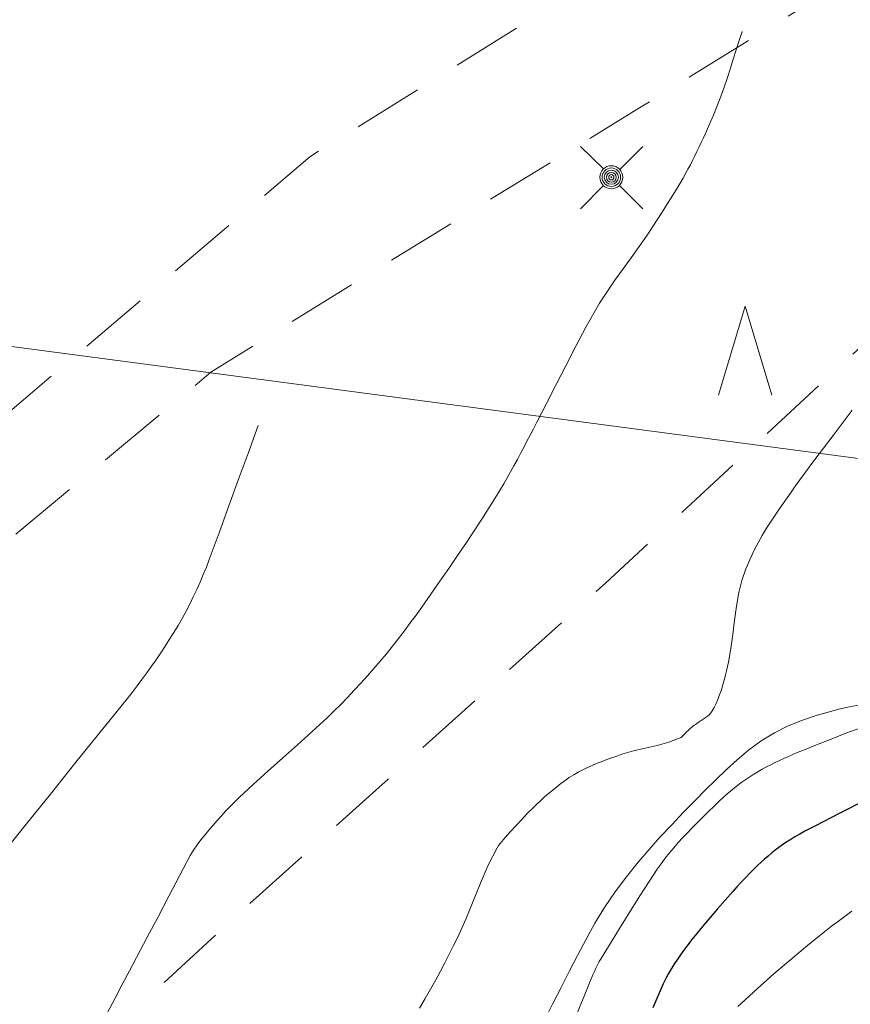
# Model space of a CAD drawing. Units: metres. Extents: x 25498812 to 25500367, y 6673711 to 6674926.
# Drawn here: x 25499263 to 25499286, y 6674349 to 6674377 of the extents above; entities that cross this region are included whole.
import ezdxf

# ---------------------------------------------------------------- set-up
doc = ezdxf.new("R2010")
doc.units = ezdxf.units.M
doc.header["$MEASUREMENT"] = 0
doc.linetypes.add('DGN Style 2', pattern=[323.997598, 194.398559, -129.599039])
doc.layers.add('KANTA_JOH_Pylväs_Valaisinpylväs_symboli', color=10, linetype='Continuous')
for name, color, linetype, lineweight in [('KANTA_JOH_Sähköjohto_Suurjännite_viiva', 7, 'Continuous', 0), ('KANTA_KAS_Kasviryhmä_Mäntymetsä_symboli', 7, 'Continuous', 0), ('KANTA_KOR_Korkeuskäyrä_Johtokäyrä_N2000', 7, 'Continuous', 0), ('KANTA_KOR_Korkeuskäyrä_Välikäyrä_N2000', 7, 'Continuous', 0), ('KANTA_LII_Tiestö_Soratie_reunaviiva', 7, 'Continuous', 0), ('KANTA_MAA_Maa_alue_Avokallio_viiva', 7, 'Continuous', 0), ('KANTA_MAA_Maakohde_Polku_viiva', 7, 'Continuous', 0)]:
    doc.layers.add(name, color=color, linetype=linetype, lineweight=lineweight)
doc.linetypes.add('kmo_kallio', pattern='A,-1.25,[3,dgnlstyle-kmoviiva.shx,S=0.000396825,R=0,X=0,Y=0],-1.25,[2,dgnlstyle-kmoviiva.shx,S=0.007937,R=0,X=0,Y=0]', length=2.5)

msp = doc.modelspace()

# ---------------------------------------------------------------- linework, layer by layer
at = {"layer": 'KANTA_JOH_Pylväs_Valaisinpylväs_symboli', "color": 255, "linetype": 'Continuous', "lineweight": 0, "flags": 128}
for points in [[(25499279.4, 6674372.518), (25499278.759, 6674373.145)], [(25499279.851, 6674372.504), (25499280.492, 6674373.145)], [(25499278.759, 6674371.412), (25499279.4, 6674372.053)], [(25499279.844, 6674372.06), (25499280.492, 6674371.412)]]:
    msp.add_lwpolyline(points, dxfattribs=at)
at = {"layer": 'KANTA_JOH_Pylväs_Valaisinpylväs_symboli', "color": 255, "linetype": 'Continuous', "lineweight": 0}
for radius in [0.319, 0.257, 0.196, 0.135, 0.0735, 0.0123]:
    msp.add_circle((25499279.619, 6674372.286), radius, dxfattribs=at)
at = {"layer": 'KANTA_JOH_Sähköjohto_Suurjännite_viiva', "color": 255, "linetype": 'Continuous', "lineweight": 0, "flags": 128}
msp.add_lwpolyline([(25499385.187, 6674351.414), (25499249.612, 6674369.344), (25499000, 6674397.52)], dxfattribs=at)
at = {"layer": 'KANTA_KAS_Kasviryhmä_Mäntymetsä_symboli', "color": 255, "linetype": 'Continuous', "lineweight": 0, "flags": 128}
msp.add_lwpolyline([(25499282.604, 6674366.228), (25499283.345, 6674368.704), (25499284.086, 6674366.228)], dxfattribs=at)
at = {"layer": 'KANTA_KOR_Korkeuskäyrä_Johtokäyrä_N2000', "color": 255, "linetype": 'Continuous', "lineweight": 30, "flags": 128}
msp.add_lwpolyline([(25499286.654, 6674354.945), (25499285.973, 6674354.601), (25499285.294, 6674354.255), (25499285.148, 6674354.18), (25499285.004, 6674354.103), (25499284.861, 6674354.024), (25499284.72, 6674353.943), (25499284.579, 6674353.858), (25499284.476, 6674353.791), (25499284.376, 6674353.722), (25499284.277, 6674353.65), (25499284.18, 6674353.575), (25499284.084, 6674353.498), (25499283.982, 6674353.413), (25499283.882, 6674353.327), (25499283.783, 6674353.24), (25499283.686, 6674353.15), (25499283.591, 6674353.058), (25499283.469, 6674352.935), (25499283.349, 6674352.811), (25499283.23, 6674352.686), (25499283.113, 6674352.559), (25499282.997, 6674352.431), (25499282.783, 6674352.189), (25499282.572, 6674351.946), (25499282.363, 6674351.701), (25499282.157, 6674351.454), (25499281.952, 6674351.205), (25499281.851, 6674351.079), (25499281.754, 6674350.951), (25499281.658, 6674350.822), (25499281.564, 6674350.691), (25499281.471, 6674350.559), (25499281.38, 6674350.425), (25499281.292, 6674350.289), (25499281.209, 6674350.151), (25499281.131, 6674350.01), (25499281.06, 6674349.864), (25499280.769, 6674349.194)], dxfattribs=at)
at = {"layer": 'KANTA_KOR_Korkeuskäyrä_Välikäyrä_N2000', "color": 255, "linetype": 'Continuous', "lineweight": 0, "flags": 128}
for points in [[(25499283.256, 6674376.342), (25499283.174, 6674376.085), (25499283.092, 6674375.828), (25499283.011, 6674375.571), (25499282.929, 6674375.314), (25499282.847, 6674375.057), (25499282.758, 6674374.794), (25499282.663, 6674374.533), (25499282.561, 6674374.273), (25499282.456, 6674374.016), (25499282.348, 6674373.759), (25499282.292, 6674373.632), (25499282.236, 6674373.505), (25499282.178, 6674373.379), (25499282.12, 6674373.253), (25499282.061, 6674373.127), (25499282.001, 6674373.002), (25499281.941, 6674372.877), (25499281.879, 6674372.753), (25499281.816, 6674372.629), (25499281.751, 6674372.507), (25499281.615, 6674372.264), (25499281.475, 6674372.025), (25499281.331, 6674371.788), (25499281.184, 6674371.552), (25499281.037, 6674371.317), (25499280.612, 6674370.676), (25499280.166, 6674370.049), (25499279.719, 6674369.423), (25499279.293, 6674368.784), (25499278.908, 6674368.121), (25499278.631, 6674367.59), (25499278.358, 6674367.058), (25499278.085, 6674366.526), (25499277.813, 6674365.993), (25499277.539, 6674365.462), (25499277.45, 6674365.29), (25499277.361, 6674365.119), (25499277.272, 6674364.947), (25499277.183, 6674364.776), (25499277.094, 6674364.605), (25499277.004, 6674364.434), (25499276.911, 6674364.265), (25499276.817, 6674364.096), (25499276.722, 6674363.929), (25499276.624, 6674363.762), (25499276.425, 6674363.431), (25499276.22, 6674363.104), (25499276.012, 6674362.779), (25499275.801, 6674362.456), (25499275.587, 6674362.135), (25499275.342, 6674361.772), (25499275.095, 6674361.411), (25499274.847, 6674361.051), (25499274.597, 6674360.692), (25499274.345, 6674360.335), (25499274.187, 6674360.114), (25499274.027, 6674359.895), (25499273.866, 6674359.678), (25499273.702, 6674359.462), (25499273.535, 6674359.248), (25499273.365, 6674359.036), (25499273.191, 6674358.828), (25499273.013, 6674358.624), (25499272.833, 6674358.421), (25499272.65, 6674358.221), (25499272.466, 6674358.021), (25499272.279, 6674357.824), (25499272.091, 6674357.629), (25499271.899, 6674357.437), (25499271.703, 6674357.249), (25499271.297, 6674356.875), (25499270.886, 6674356.506), (25499270.473, 6674356.139), (25499270.061, 6674355.771), (25499269.653, 6674355.399), (25499269.524, 6674355.279), (25499269.395, 6674355.158), (25499269.268, 6674355.037), (25499269.141, 6674354.914), (25499269.015, 6674354.791), (25499268.891, 6674354.665), (25499268.772, 6674354.535), (25499268.655, 6674354.403), (25499268.54, 6674354.269), (25499268.427, 6674354.133), (25499268.313, 6674353.997), (25499268.201, 6674353.861), (25499268.094, 6674353.721), (25499267.994, 6674353.576), (25499267.905, 6674353.424), (25499267.607, 6674352.859), (25499267.308, 6674352.293), (25499267.01, 6674351.727), (25499266.712, 6674351.161), (25499266.414, 6674350.596), (25499266.215, 6674350.218), (25499266.015, 6674349.841), (25499265.816, 6674349.463), (25499265.616, 6674349.086)], [(25499286.32, 6674365.813), (25499285.786, 6674365.11), (25499285.255, 6674364.404), (25499284.733, 6674363.693), (25499284.619, 6674363.534), (25499284.507, 6674363.375), (25499284.395, 6674363.215), (25499284.284, 6674363.055), (25499284.173, 6674362.894), (25499284.098, 6674362.782), (25499284.025, 6674362.669), (25499283.953, 6674362.555), (25499283.883, 6674362.44), (25499283.814, 6674362.324), (25499283.756, 6674362.224), (25499283.701, 6674362.123), (25499283.648, 6674362.021), (25499283.596, 6674361.919), (25499283.545, 6674361.815), (25499283.496, 6674361.712), (25499283.45, 6674361.609), (25499283.405, 6674361.504), (25499283.363, 6674361.398), (25499283.323, 6674361.291), (25499283.285, 6674361.183), (25499283.251, 6674361.074), (25499283.221, 6674360.965), (25499283.193, 6674360.854), (25499283.169, 6674360.743), (25499283.1, 6674360.356), (25499283.046, 6674359.967), (25499282.997, 6674359.577), (25499282.944, 6674359.188), (25499282.876, 6674358.801), (25499282.851, 6674358.684), (25499282.824, 6674358.567), (25499282.795, 6674358.45), (25499282.764, 6674358.334), (25499282.732, 6674358.218), (25499282.698, 6674358.103), (25499282.661, 6674357.989), (25499282.621, 6674357.877), (25499282.578, 6674357.765), (25499282.533, 6674357.653), (25499282.509, 6674357.599), (25499282.483, 6674357.547), (25499282.453, 6674357.496), (25499282.421, 6674357.446), (25499282.386, 6674357.397), (25499282.368, 6674357.374), (25499282.348, 6674357.352), (25499282.327, 6674357.331), (25499282.306, 6674357.312), (25499282.282, 6674357.294), (25499282.227, 6674357.255), (25499282.17, 6674357.217), (25499282.113, 6674357.179), (25499282.057, 6674357.141), (25499282.001, 6674357.102), (25499281.964, 6674357.075), (25499281.926, 6674357.048), (25499281.888, 6674357.02), (25499281.851, 6674356.991), (25499281.815, 6674356.962), (25499281.798, 6674356.946), (25499281.781, 6674356.93), (25499281.764, 6674356.914), (25499281.747, 6674356.898), (25499281.731, 6674356.881), (25499281.712, 6674356.862), (25499281.693, 6674356.842), (25499281.675, 6674356.823), (25499281.657, 6674356.803), (25499281.638, 6674356.783), (25499281.62, 6674356.765), (25499281.601, 6674356.746), (25499281.581, 6674356.729), (25499281.56, 6674356.713), (25499281.537, 6674356.7), (25499281.22, 6674356.577), (25499280.894, 6674356.487), (25499280.564, 6674356.412), (25499280.235, 6674356.337), (25499279.912, 6674356.242), (25499279.773, 6674356.194), (25499279.635, 6674356.145), (25499279.497, 6674356.096), (25499279.359, 6674356.045), (25499279.222, 6674355.991), (25499279.088, 6674355.935), (25499278.956, 6674355.876), (25499278.827, 6674355.812), (25499278.699, 6674355.744), (25499278.573, 6674355.672), (25499278.45, 6674355.595), (25499278.33, 6674355.514), (25499278.213, 6674355.429), (25499278.099, 6674355.34), (25499277.987, 6674355.249), (25499277.874, 6674355.154), (25499277.764, 6674355.057), (25499277.655, 6674354.959), (25499277.547, 6674354.859), (25499277.442, 6674354.757), (25499277.282, 6674354.595), (25499277.125, 6674354.431), (25499276.97, 6674354.264), (25499276.817, 6674354.096), (25499276.665, 6674353.927), (25499276.617, 6674353.873), (25499276.57, 6674353.819), (25499276.524, 6674353.764), (25499276.482, 6674353.707), (25499276.444, 6674353.646), (25499276.195, 6674353.161), (25499275.978, 6674352.662), (25499275.776, 6674352.158), (25499275.57, 6674351.655), (25499275.345, 6674351.161), (25499275.227, 6674350.923), (25499275.109, 6674350.685), (25499274.989, 6674350.447), (25499274.867, 6674350.211), (25499274.741, 6674349.976), (25499274.591, 6674349.711), (25499274.438, 6674349.449), (25499274.282, 6674349.188)], [(25499262.594, 6674353.371), (25499263.304, 6674354.254), (25499264.016, 6674355.137), (25499264.727, 6674356.02), (25499265.439, 6674356.902), (25499266.149, 6674357.785), (25499266.29, 6674357.963), (25499266.427, 6674358.142), (25499266.562, 6674358.323), (25499266.696, 6674358.505), (25499266.829, 6674358.688), (25499266.96, 6674358.872), (25499267.087, 6674359.059), (25499267.21, 6674359.248), (25499267.331, 6674359.439), (25499267.45, 6674359.632), (25499267.566, 6674359.825), (25499267.679, 6674360.021), (25499267.788, 6674360.218), (25499267.892, 6674360.418), (25499267.991, 6674360.621), (25499268.087, 6674360.826), (25499268.18, 6674361.031), (25499268.269, 6674361.238), (25499268.355, 6674361.447), (25499268.435, 6674361.658), (25499268.707, 6674362.402), (25499268.98, 6674363.147), (25499269.252, 6674363.891), (25499269.525, 6674364.635), (25499269.798, 6674365.38)], [(25499286.558, 6674356.982), (25499286.145, 6674356.827), (25499285.734, 6674356.667), (25499285.324, 6674356.505), (25499284.915, 6674356.34), (25499284.79, 6674356.289), (25499284.666, 6674356.236), (25499284.542, 6674356.182), (25499284.418, 6674356.128), (25499284.296, 6674356.072), (25499284.174, 6674356.014), (25499284.053, 6674355.953), (25499283.934, 6674355.89), (25499283.816, 6674355.825), (25499283.698, 6674355.758), (25499283.582, 6674355.69), (25499283.468, 6674355.619), (25499283.356, 6674355.545), (25499283.246, 6674355.468), (25499283.138, 6674355.387), (25499283.033, 6674355.303), (25499282.929, 6674355.216), (25499282.828, 6674355.129), (25499282.728, 6674355.039), (25499282.63, 6674354.947), (25499282.475, 6674354.8), (25499282.321, 6674354.651), (25499282.169, 6674354.501), (25499282.017, 6674354.35), (25499281.867, 6674354.198), (25499281.736, 6674354.062), (25499281.607, 6674353.925), (25499281.479, 6674353.786), (25499281.355, 6674353.645), (25499281.234, 6674353.5), (25499281.117, 6674353.351), (25499281.004, 6674353.201), (25499280.894, 6674353.047), (25499280.788, 6674352.892), (25499280.686, 6674352.734), (25499280.517, 6674352.467), (25499280.349, 6674352.201), (25499280.181, 6674351.934), (25499280.014, 6674351.667), (25499279.847, 6674351.4), (25499279.744, 6674351.234), (25499279.641, 6674351.068), (25499279.538, 6674350.902), (25499279.436, 6674350.735), (25499279.335, 6674350.568), (25499279.283, 6674350.48), (25499279.235, 6674350.39), (25499279.189, 6674350.299), (25499279.146, 6674350.207), (25499279.105, 6674350.113), (25499278.991, 6674349.841), (25499278.879, 6674349.568), (25499278.768, 6674349.295), (25499278.659, 6674349.021)], [(25499286.311, 6674351.883), (25499286.121, 6674351.743), (25499285.933, 6674351.602), (25499285.746, 6674351.459), (25499285.56, 6674351.314), (25499285.079, 6674350.93), (25499284.607, 6674350.537), (25499284.141, 6674350.136), (25499283.681, 6674349.728), (25499283.226, 6674349.313), (25499283.136, 6674349.228)]]:
    msp.add_lwpolyline(points, dxfattribs=at)
at = {"layer": 'KANTA_LII_Tiestö_Soratie_reunaviiva', "color": 255, "linetype": 'DGN Style 2', "lineweight": 0, "ltscale": 0.01, "flags": 128}
for points in [[(25499262.555, 6674365.496), (25499271.235, 6674372.857), (25499281.052, 6674378.967), (25499289.035, 6674383.412), (25499296.933, 6674387.079), (25499302.986, 6674390.116), (25499308.765, 6674393.188), (25499317.475, 6674396.907), (25499324.058, 6674399.697), (25499332.62, 6674404.565), (25499339.338, 6674408.715)], [(25499346.394, 6674356.737), (25499346.567, 6674359.109), (25499346.297, 6674362.729), (25499344.403, 6674372.486), (25499341.679, 6674380.271), (25499338.471, 6674386.791), (25499333.627, 6674391.499), (25499329.609, 6674393.958), (25499324.224, 6674395.39), (25499321.892, 6674395.459), (25499318.062, 6674394.045), (25499306.676, 6674388.819), (25499297.864, 6674384.412), (25499289.371, 6674379.75), (25499280.307, 6674374.156), (25499272.299, 6674369.239), (25499268.483, 6674366.866), (25499262.157, 6674361.613), (25499253.724, 6674354.858), (25499247.436, 6674349.509), (25499238.669, 6674342.587)]]:
    msp.add_lwpolyline(points, dxfattribs=at)
at = {"layer": 'KANTA_MAA_Maa_alue_Avokallio_viiva', "color": 255, "linetype": 'kmo_kallio', "lineweight": 0, "flags": 128}
msp.add_lwpolyline([(25499325.683, 6674394.445), (25499325.758, 6674394.296), (25499325.836, 6674394.149), (25499325.919, 6674394.005), (25499326.009, 6674393.864), (25499326.107, 6674393.727), (25499326.25, 6674393.607), (25499326.428, 6674393.536), (25499326.623, 6674393.487), (25499326.814, 6674393.432), (25499326.983, 6674393.343), (25499327.111, 6674393.244), (25499327.236, 6674393.143), (25499327.358, 6674393.037), (25499327.477, 6674392.925), (25499327.591, 6674392.807), (25499327.709, 6674392.675), (25499327.82, 6674392.54), (25499327.925, 6674392.401), (25499328.026, 6674392.257), (25499328.122, 6674392.106), (25499328.273, 6674391.854), (25499328.41, 6674391.599), (25499328.524, 6674391.338), (25499328.604, 6674391.071), (25499328.639, 6674390.795), (25499328.64, 6674390.394), (25499328.622, 6674389.992), (25499328.592, 6674389.59), (25499328.555, 6674389.189), (25499328.516, 6674388.787), (25499328.497, 6674388.516), (25499328.481, 6674388.246), (25499328.457, 6674387.976), (25499328.416, 6674387.707), (25499328.346, 6674387.44), (25499328.206, 6674387.134), (25499328.012, 6674386.862), (25499327.782, 6674386.614), (25499327.535, 6674386.38), (25499327.286, 6674386.148), (25499327.023, 6674385.895), (25499326.758, 6674385.646), (25499326.492, 6674385.4), (25499326.222, 6674385.158), (25499325.947, 6674384.919), (25499325.691, 6674384.707), (25499325.433, 6674384.502), (25499325.169, 6674384.303), (25499324.899, 6674384.109), (25499324.621, 6674383.92), (25499324.276, 6674383.702), (25499323.922, 6674383.504), (25499323.557, 6674383.336), (25499323.179, 6674383.207), (25499322.788, 6674383.126), (25499322.201, 6674383.058), (25499321.614, 6674383.008), (25499321.027, 6674382.975), (25499320.44, 6674382.955), (25499319.852, 6674382.946), (25499319.247, 6674382.942), (25499318.642, 6674382.94), (25499318.037, 6674382.938), (25499317.432, 6674382.936), (25499316.827, 6674382.931), (25499316.107, 6674382.918), (25499315.388, 6674382.896), (25499314.668, 6674382.872), (25499313.949, 6674382.852), (25499313.23, 6674382.843), (25499312.737, 6674382.871), (25499312.246, 6674382.943), (25499311.758, 6674383.035), (25499311.269, 6674383.123), (25499310.778, 6674383.183), (25499310.342, 6674383.199), (25499309.904, 6674383.191), (25499309.466, 6674383.177), (25499309.028, 6674383.171), (25499308.592, 6674383.19), (25499308.224, 6674383.244), (25499307.86, 6674383.327), (25499307.496, 6674383.42), (25499307.132, 6674383.502), (25499306.763, 6674383.552), (25499306.32, 6674383.573), (25499305.874, 6674383.576), (25499305.428, 6674383.572), (25499304.983, 6674383.572), (25499304.54, 6674383.586), (25499304.212, 6674383.613), (25499303.884, 6674383.652), (25499303.556, 6674383.696), (25499303.228, 6674383.737), (25499302.901, 6674383.77), (25499302.608, 6674383.784), (25499302.316, 6674383.776), (25499302.023, 6674383.744), (25499301.731, 6674383.686), (25499301.439, 6674383.598), (25499301.28, 6674383.526), (25499301.138, 6674383.431), (25499301.014, 6674383.315), (25499300.909, 6674383.179), (25499300.826, 6674383.028), (25499300.751, 6674382.8), (25499300.723, 6674382.563), (25499300.736, 6674382.324), (25499300.784, 6674382.091), (25499300.859, 6674381.871), (25499300.951, 6674381.672), (25499301.053, 6674381.476), (25499301.157, 6674381.28), (25499301.255, 6674381.082), (25499301.338, 6674380.878), (25499301.424, 6674380.638), (25499301.509, 6674380.398), (25499301.591, 6674380.156), (25499301.669, 6674379.914), (25499301.741, 6674379.669), (25499301.824, 6674379.362), (25499301.904, 6674379.054), (25499301.982, 6674378.747), (25499302.057, 6674378.438), (25499302.129, 6674378.129), (25499302.19, 6674377.845), (25499302.248, 6674377.56), (25499302.303, 6674377.275), (25499302.358, 6674376.99), (25499302.415, 6674376.705), (25499302.464, 6674376.467), (25499302.515, 6674376.231), (25499302.574, 6674375.996), (25499302.648, 6674375.764), (25499302.742, 6674375.534), (25499302.883, 6674375.306), (25499303.065, 6674375.112), (25499303.275, 6674374.943), (25499303.501, 6674374.79), (25499303.73, 6674374.64), (25499303.922, 6674374.514), (25499304.115, 6674374.393), (25499304.31, 6674374.279), (25499304.51, 6674374.173), (25499304.718, 6674374.078), (25499305.025, 6674373.954), (25499305.333, 6674373.841), (25499305.644, 6674373.741), (25499305.959, 6674373.656), (25499306.279, 6674373.589), (25499306.591, 6674373.54), (25499306.904, 6674373.5), (25499307.217, 6674373.464), (25499307.53, 6674373.426), (25499307.842, 6674373.38), (25499308.142, 6674373.331), (25499308.441, 6674373.278), (25499308.738, 6674373.22), (25499309.034, 6674373.151), (25499309.328, 6674373.069), (25499309.578, 6674372.975), (25499309.818, 6674372.856), (25499310.053, 6674372.728), (25499310.289, 6674372.603), (25499310.533, 6674372.493), (25499310.801, 6674372.39), (25499311.071, 6674372.292), (25499311.343, 6674372.199), (25499311.616, 6674372.111), (25499311.892, 6674372.03), (25499312.127, 6674371.974), (25499312.366, 6674371.931), (25499312.606, 6674371.894), (25499312.846, 6674371.856), (25499313.085, 6674371.81), (25499313.231, 6674371.776), (25499313.373, 6674371.736), (25499313.513, 6674371.685), (25499313.649, 6674371.622), (25499313.783, 6674371.541), (25499313.885, 6674371.428), (25499313.936, 6674371.277), (25499313.944, 6674371.111), (25499313.915, 6674370.95), (25499313.856, 6674370.816), (25499313.695, 6674370.624), (25499313.492, 6674370.45), (25499313.277, 6674370.277), (25499313.078, 6674370.092), (25499312.925, 6674369.879), (25499312.846, 6674369.726), (25499312.77, 6674369.572), (25499312.697, 6674369.415), (25499312.629, 6674369.255), (25499312.566, 6674369.092), (25499312.507, 6674368.936), (25499312.448, 6674368.781), (25499312.396, 6674368.624), (25499312.36, 6674368.466), (25499312.347, 6674368.305), (25499312.354, 6674368.056), (25499312.368, 6674367.807), (25499312.386, 6674367.557), (25499312.404, 6674367.308), (25499312.419, 6674367.059), (25499312.428, 6674366.843), (25499312.437, 6674366.627), (25499312.444, 6674366.41), (25499312.449, 6674366.194), (25499312.452, 6674365.978), (25499312.439, 6674365.79), (25499312.392, 6674365.611), (25499312.311, 6674365.439), (25499312.191, 6674365.274), (25499312.03, 6674365.115), (25499311.888, 6674365.014), (25499311.746, 6674364.949), (25499311.603, 6674364.912), (25499311.46, 6674364.894), (25499311.317, 6674364.889), (25499311.071, 6674364.938), (25499310.824, 6674365.056), (25499310.577, 6674365.186), (25499310.331, 6674365.273), (25499310.085, 6674365.263), (25499309.842, 6674365.183), (25499309.6, 6674365.1), (25499309.359, 6674365.013), (25499309.118, 6674364.925), (25499308.877, 6674364.834), (25499308.589, 6674364.733), (25499308.3, 6674364.639), (25499308.013, 6674364.54), (25499307.733, 6674364.424), (25499307.464, 6674364.281), (25499307.07, 6674364.015), (25499306.695, 6674363.728), (25499306.333, 6674363.426), (25499305.976, 6674363.118), (25499305.616, 6674362.813), (25499305.261, 6674362.52), (25499304.906, 6674362.226), (25499304.551, 6674361.932), (25499304.197, 6674361.639), (25499303.843, 6674361.344), (25499303.568, 6674361.111), (25499303.296, 6674360.875), (25499303.025, 6674360.638), (25499302.753, 6674360.402), (25499302.478, 6674360.168), (25499302.171, 6674359.93), (25499301.849, 6674359.715), (25499301.515, 6674359.515), (25499301.172, 6674359.327), (25499300.822, 6674359.144), (25499300.426, 6674358.946), (25499300.025, 6674358.766), (25499299.617, 6674358.608), (25499299.201, 6674358.476), (25499298.773, 6674358.376), (25499298.215, 6674358.281), (25499297.657, 6674358.207), (25499297.098, 6674358.154), (25499296.537, 6674358.121), (25499295.976, 6674358.107), (25499295.397, 6674358.106), (25499294.817, 6674358.111), (25499294.238, 6674358.117), (25499293.658, 6674358.121), (25499293.079, 6674358.117), (25499292.41, 6674358.106), (25499291.742, 6674358.091), (25499291.073, 6674358.071), (25499290.404, 6674358.046), (25499289.736, 6674358.014), (25499289.156, 6674357.972), (25499288.578, 6674357.911), (25499288.002, 6674357.837), (25499287.426, 6674357.755), (25499286.85, 6674357.67), (25499286.546, 6674357.62), (25499286.244, 6674357.561), (25499285.945, 6674357.493), (25499285.646, 6674357.417), (25499285.348, 6674357.331), (25499284.938, 6674357.195), (25499284.539, 6674357.033), (25499284.154, 6674356.841), (25499283.786, 6674356.618), (25499283.438, 6674356.36), (25499283.122, 6674356.091), (25499282.818, 6674355.816), (25499282.523, 6674355.535), (25499282.233, 6674355.247), (25499281.946, 6674354.955), (25499281.621, 6674354.62), (25499281.298, 6674354.284), (25499280.979, 6674353.945), (25499280.667, 6674353.599), (25499280.363, 6674353.244), (25499280.036, 6674352.835), (25499279.724, 6674352.416), (25499279.43, 6674351.986), (25499279.156, 6674351.544), (25499278.906, 6674351.088), (25499278.678, 6674350.644), (25499278.45, 6674350.2), (25499278.222, 6674349.756), (25499277.994, 6674349.312), (25499277.766, 6674348.868), (25499277.602, 6674348.548), (25499277.438, 6674348.229), (25499277.275, 6674347.909), (25499277.111, 6674347.589), (25499276.947, 6674347.27), (25499276.821, 6674347.032), (25499276.686, 6674346.799), (25499276.54, 6674346.573), (25499276.381, 6674346.353), (25499276.205, 6674346.141), (25499275.998, 6674345.935), (25499275.772, 6674345.758), (25499275.531, 6674345.604), (25499275.279, 6674345.468), (25499275.02, 6674345.344), (25499274.694, 6674345.204), (25499274.365, 6674345.075), (25499274.035, 6674344.951), (25499273.705, 6674344.824), (25499273.378, 6674344.689), (25499273.156, 6674344.596), (25499272.935, 6674344.502), (25499272.719, 6674344.4), (25499272.509, 6674344.281), (25499272.308, 6674344.134), (25499272.005, 6674343.829), (25499271.762, 6674343.486), (25499271.56, 6674343.117), (25499271.382, 6674342.733), (25499271.208, 6674342.346), (25499271.041, 6674341.985), (25499270.876, 6674341.625), (25499270.72, 6674341.263), (25499270.581, 6674340.895), (25499270.464, 6674340.519), (25499270.331, 6674339.969), (25499270.217, 6674339.416), (25499270.109, 6674338.862), (25499269.993, 6674338.309), (25499269.857, 6674337.762), (25499269.699, 6674337.201), (25499269.539, 6674336.639), (25499269.378, 6674336.079), (25499269.217, 6674335.518), (25499269.057, 6674334.956), (25499268.957, 6674334.576), (25499268.863, 6674334.193), (25499268.769, 6674333.811), (25499268.669, 6674333.43), (25499268.554, 6674333.051), (25499268.336, 6674332.557), (25499268.04, 6674332.104), (25499267.692, 6674331.68), (25499267.318, 6674331.273), (25499266.945, 6674330.871), (25499266.531, 6674330.416), (25499266.116, 6674329.964), (25499265.699, 6674329.516), (25499265.278, 6674329.07), (25499264.852, 6674328.628), (25499264.424, 6674328.185), (25499263.997, 6674327.742), (25499263.562, 6674327.307), (25499263.114, 6674326.887), (25499262.644, 6674326.488), (25499262.199, 6674326.144), (25499261.744, 6674325.815), (25499261.283, 6674325.495), (25499260.817, 6674325.182), (25499260.35, 6674324.87), (25499259.849, 6674324.538), (25499259.345, 6674324.209), (25499258.841, 6674323.881), (25499258.339, 6674323.55), (25499257.84, 6674323.214), (25499257.236, 6674322.792), (25499256.637, 6674322.362), (25499256.041, 6674321.928), (25499255.445, 6674321.494), (25499254.846, 6674321.064), (25499254.326, 6674320.726), (25499253.788, 6674320.412), (25499253.251, 6674320.096), (25499252.735, 6674319.753), (25499252.259, 6674319.357), (25499252.013, 6674319.109), (25499251.779, 6674318.853), (25499251.551, 6674318.591), (25499251.325, 6674318.327), (25499251.097, 6674318.065), (25499250.816, 6674317.748), (25499250.536, 6674317.431), (25499250.257, 6674317.113), (25499249.98, 6674316.793), (25499249.706, 6674316.468), (25499249.515, 6674316.208), (25499249.351, 6674315.93), (25499249.209, 6674315.638), (25499249.082, 6674315.338), (25499248.964, 6674315.035), (25499248.893, 6674314.844), (25499248.826, 6674314.652), (25499248.763, 6674314.46), (25499248.706, 6674314.266), (25499248.655, 6674314.07), (25499248.6, 6674313.83), (25499248.552, 6674313.588), (25499248.506, 6674313.346), (25499248.459, 6674313.105), (25499248.408, 6674312.863), (25499248.36, 6674312.66), (25499248.307, 6674312.458), (25499248.249, 6674312.258), (25499248.184, 6674312.058), (25499248.112, 6674311.86), (25499248.035, 6674311.696), (25499247.937, 6674311.547), (25499247.822, 6674311.408), (25499247.692, 6674311.277), (25499247.55, 6674311.15), (25499247.365, 6674311.001), (25499247.176, 6674310.867), (25499246.98, 6674310.755), (25499246.775, 6674310.67), (25499246.557, 6674310.62), (25499246.235, 6674310.589), (25499245.911, 6674310.579), (25499245.587, 6674310.578), (25499245.264, 6674310.573), (25499244.942, 6674310.55), (25499244.657, 6674310.517), (25499244.371, 6674310.484), (25499244.086, 6674310.446), (25499243.802, 6674310.403), (25499243.518, 6674310.351), (25499243.355, 6674310.311), (25499243.195, 6674310.26), (25499243.036, 6674310.204), (25499242.878, 6674310.149), (25499242.717, 6674310.1), (25499242.257, 6674309.977), (25499241.788, 6674309.865), (25499241.317, 6674309.784), (25499240.849, 6674309.752), (25499240.39, 6674309.791), (25499239.852, 6674309.926), (25499239.327, 6674310.128), (25499238.814, 6674310.379), (25499238.311, 6674310.661), (25499237.814, 6674310.957), (25499237.308, 6674311.263), (25499236.81, 6674311.569), (25499236.32, 6674311.882), (25499235.839, 6674312.208), (25499235.368, 6674312.554)], dxfattribs=at)
at = {"layer": 'KANTA_MAA_Maakohde_Polku_viiva', "color": 255, "linetype": 'DGN Style 2', "lineweight": 0, "ltscale": 0.01, "flags": 128}
msp.add_lwpolyline([(25499324.224, 6674395.39), (25499308.958, 6674386.305), (25499302.426, 6674381.606), (25499298.781, 6674378.476), (25499289.289, 6674370.099), (25499279.453, 6674361), (25499269.299, 6674351.855), (25499258.826, 6674342.188), (25499249.468, 6674335.055), (25499236.926, 6674328.311), (25499227.745, 6674322.663), (25499223.471, 6674320.22)], dxfattribs=at)

doc.saveas('drawing.dxf')
